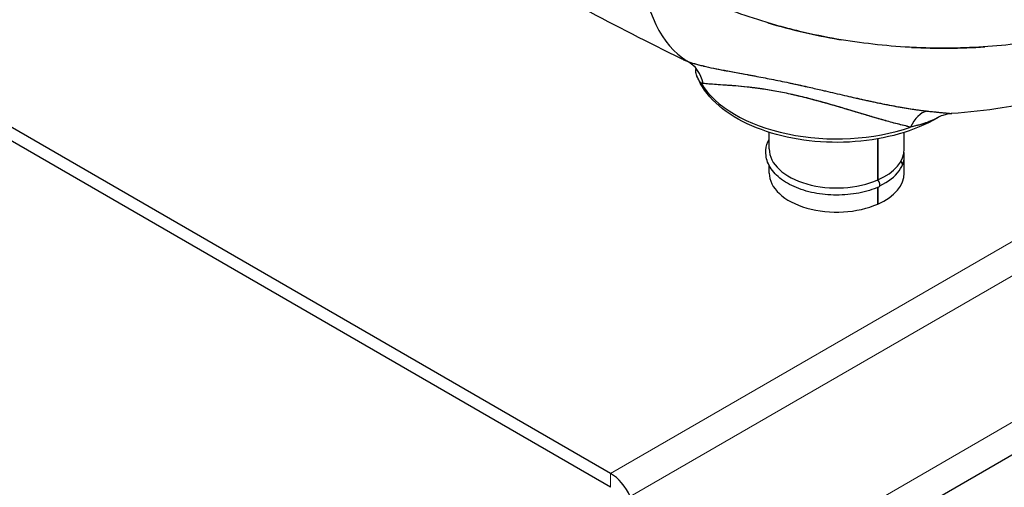
# Model space of a CAD drawing. Units: millimetres. Extents: x 0 to 11550, y 0 to 16335.
# Drawn here: x 5538 to 5654, y 9209 to 9264 of the extents above; entities that cross this region are included whole.
import ezdxf

# ---------------------------------------------------------------- set-up
doc = ezdxf.new("R2010")
doc.units = ezdxf.units.MM
doc.header["$LTSCALE"] = 55
doc.layers.add('Sichtbar (ISO)', color=7, linetype='Continuous', lineweight=25)
doc.layers.add('Tangential', color=7, linetype='Continuous', lineweight=9, true_color=0xbfbfbf)

msp = doc.modelspace()

# ---------------------------------------------------------------- linework, layer by layer
at = {"layer": 'Sichtbar (ISO)'}
for p, q in [((5615.81, 9190.1), (5905.72, 9357.48)), ((5607.63, 9210.58), (5490.37, 9278.29)), ((5607.63, 9208.95), (5490.37, 9276.65)), ((5618.17, 9258.91), (5618.17, 9258.91)), ((5629.53, 9255.33), (5629.53, 9255.33)), ((5629.53, 9255.33), (5629.53, 9255.33)), ((5646.78, 9253.29), (5646.78, 9253.29)), ((5626.4, 9248.98), (5626.4, 9250.95)), ((5639.27, 9250.18), (5639.27, 9245.31)), ((5639.27, 9245.31), (5639.27, 9250.18)), ((5642.4, 9248.98), (5642.4, 9250.95)), ((5642.4, 9246.13), (5642.4, 9248.18)), ((5626.4, 9246.13), (5626.4, 9247.02)), ((5639.27, 9244.44), (5639.27, 9242.46)), ((5639.27, 9242.46), (5639.27, 9244.44))]:
    msp.add_line(p, q, dxfattribs=at)
for centre, major_axis, ratio, start_param, end_param in [((5630.67, 9285.88), (-13.24, -26.92), 0.529606, 5.548294, 6.231346), ((5630.67, 9285.88), (-13.24, -26.92), 0.529606, 5.548294, 6.231346), ((5614.84, 9255.83), (1.43, 3.74), 0.938936, 5.285782, 6.1551), ((5634.4, 9259.19), (-16.02, 0), 0.57735, 0.037347, 0.037349), ((5634.4, 9259.19), (-16.02, 0), 0.57735, 0.037347, 0.037349), ((5634.4, 9260), (-17.02, 0), 0.57735, 0.336155, 2.109574), ((5634.4, 9260), (-17.02, 0), 0.57735, 0.336155, 2.109574), ((5634.4, 9259.19), (-16.02, 0), 0.57735, 0.274636, 0.27465), ((5634.4, 9259.19), (-16.02, 0), 0.57735, 0.274636, 0.27465), ((5634.4, 9259.19), (8.5, 0), 0.57735, 4.592637, 4.592724), ((5645.18, 9249.52), (0.48, 3.97), 0.636487, 0.218221, 1.109431), ((5645.18, 9249.52), (0.48, 3.97), 0.636487, 0.218221, 1.109431), ((5634.4, 9259.19), (16.02, 0), 0.57735, 5.350474, 5.350517), ((5634.4, 9259.19), (-16.02, 0), 0.57735, 2.208881, 2.208924), ((5634.4, 9248.98), (-8, 0), 0.57735, 0, 2.224905), ((5634.4, 9248.98), (-8, 0), 0.57735, 0, 2.224905), ((5634.4, 9248.98), (8, 0), 0.57735, 5.366497, 6.283185), ((5634.4, 9248.18), (8, 0), 0.57735, 5.403182, 6.369896), ((5634.4, 9246.13), (8, 0), 0.57735, 0.223725, 0.31358), ((5634.4, 9246.13), (-8, 0), 0.57735, 0, 2.224905), ((5634.4, 9246.13), (8, 0), 0.57735, 5.366497, 6.283185), ((5639.21, 9244.96), (0.202, -0.457), 0.496799, 0, 2.212402), ((5607.63, 9207.32), (-2, 3.46), 0.57735, 4.537856, 5.497787)]:
    msp.add_ellipse(centre, major_axis=major_axis, ratio=ratio, start_param=start_param, end_param=end_param, dxfattribs=at)
for points, knots in [([(4487.88, 7717.14), (4511.05, 7730.52), (4533.38, 7748.54), (4580.49, 7796.89), (4603.77, 7827.63), (4658.98, 7912.25), (4690.24, 7973.11), (4781.86, 8176.62), (4838.07, 8341.91), (4931.93, 8612.8), (4971.01, 8724.35), (5064.34, 8952.94), (5116, 9055.81), (5223.69, 9211.86), (5272.77, 9267.98), (5391.66, 9377.29), (5459.87, 9425.05), (5602.83, 9514.93), (5676.56, 9556.67), (5843.51, 9659.5), (5916.93, 9710.73), (6029.54, 9812.07), (6064.92, 9849.43), (6140.14, 9929.76), (6176.66, 9969.22), (6276.75, 10062.44), (6330.45, 10106.64), (6468.61, 10215.18), (6549.43, 10275.23), (6655.65, 10364.14), (6691.09, 10395.97), (6733.82, 10441.78), (6747.51, 10457.74), (6769.65, 10488.68), (6779.18, 10504.31), (6785.97, 10520.46)], [0, 0, 0, 0, 9.833728, 9.833728, 21.44289, 21.44289, 40.263866, 40.263866, 80.981575, 80.981575, 108.129297, 108.129297, 141.517912, 141.517912, 165.978988, 165.978988, 194.538703, 194.538703, 222.333434, 222.333434, 257.520727, 257.520727, 279.166916, 279.166916, 302.881239, 302.881239, 327.473124, 327.473124, 359.664404, 359.664404, 376.962446, 376.962446, 384.853392, 384.853392, 391.638906, 391.638906, 391.638906, 391.638906]), ([(5583.34, 9277.39), (5586.58, 9275.47), (5589.86, 9273.58), (5596.88, 9269.63), (5600.63, 9267.59), (5608.24, 9263.57), (5612.09, 9261.6), (5615.99, 9259.67)], [6.26896319, 6.26896319, 6.26896319, 6.26896319, 6.29682631, 6.29682631, 6.32791088, 6.32791088, 6.35899546, 6.35899546, 6.35899546, 6.35899546]), ([(5675.37, 9267.2), (5674.23, 9266.62), (5673.07, 9266.08), (5670.67, 9265.08), (5669.44, 9264.62), (5666.91, 9263.78), (5665.61, 9263.39), (5663.62, 9262.88), (5662.95, 9262.71), (5661.93, 9262.48), (5661.58, 9262.41), (5660.89, 9262.26), (5660.55, 9262.19), (5658.82, 9261.86), (5657.42, 9261.64), (5654.6, 9261.28), (5653.18, 9261.15), (5650.32, 9260.96), (5648.87, 9260.91), (5647.05, 9260.9), (5646.69, 9260.9), (5645.96, 9260.91), (5645.59, 9260.91), (5644.49, 9260.94), (5643.76, 9260.97), (5641.57, 9261.09), (5640.13, 9261.21), (5637.25, 9261.54), (5635.82, 9261.74), (5632.99, 9262.23), (5631.58, 9262.52), (5629.83, 9262.94), (5629.48, 9263.02), (5628.78, 9263.2), (5628.44, 9263.29), (5627.4, 9263.57), (5626.72, 9263.76), (5624.7, 9264.38), (5623.38, 9264.82), (5620.8, 9265.78), (5619.54, 9266.3), (5617.07, 9267.41), (5615.87, 9268), (5614.4, 9268.79), (5614.11, 9268.95), (5613.53, 9269.27), (5613.24, 9269.43), (5612.39, 9269.93), (5611.83, 9270.27), (5611.28, 9270.61)], [0, 0, 0, 0, 0.00174859, 0.00174859, 0.00349718, 0.00349718, 0.00524577, 0.00524577, 0.00612007, 0.00612007, 0.00655722, 0.00655722, 0.00699437, 0.00699437, 0.00874296, 0.00874296, 0.01049155, 0.01049155, 0.01224014, 0.01224014, 0.01267729, 0.01267729, 0.01311443, 0.01311443, 0.01398873, 0.01398873, 0.01573732, 0.01573732, 0.01748591, 0.01748591, 0.0192345, 0.0192345, 0.01967165, 0.01967165, 0.0201088, 0.0201088, 0.0209831, 0.0209831, 0.02273169, 0.02273169, 0.02448028, 0.02448028, 0.02622887, 0.02622887, 0.02666602, 0.02666602, 0.02710316, 0.02710316, 0.02797746, 0.02797746, 0.02797746, 0.02797746]), ([(5616.7, 9259.36), (5616.96, 9259.26), (5617.24, 9259.17), (5617.88, 9258.98), (5618.23, 9258.89), (5618.99, 9258.71), (5619.4, 9258.62), (5619.96, 9258.5), (5620.07, 9258.48), (5620.3, 9258.44), (5620.42, 9258.41), (5620.78, 9258.34), (5621.03, 9258.3), (5621.79, 9258.15), (5622.33, 9258.06), (5623.18, 9257.9), (5623.48, 9257.85), (5623.93, 9257.76), (5624.08, 9257.74), (5624.31, 9257.69), (5624.39, 9257.68), (5624.55, 9257.65), (5624.63, 9257.63), (5625.34, 9257.5), (5625.99, 9257.37), (5627.34, 9257.1), (5628.03, 9256.96), (5628.84, 9256.79), (5628.93, 9256.77), (5629.11, 9256.73), (5629.2, 9256.71), (5629.47, 9256.65), (5629.65, 9256.61), (5630.19, 9256.49), (5630.55, 9256.41), (5631.45, 9256.21), (5631.99, 9256.09), (5632.53, 9255.97)], [0, 0, 0, 0, 0.00240252, 0.00240252, 0.00480504, 0.00480504, 0.00720756, 0.00720756, 0.00780819, 0.00780819, 0.00840883, 0.00840883, 0.00961009, 0.00961009, 0.01201261, 0.01201261, 0.01321387, 0.01321387, 0.0138145, 0.0138145, 0.01411481, 0.01411481, 0.01441513, 0.01441513, 0.01681765, 0.01681765, 0.01922017, 0.01922017, 0.01952049, 0.01952049, 0.0198208, 0.0198208, 0.02042143, 0.02042143, 0.02162269, 0.02162269, 0.02339353, 0.02339353, 0.02339353, 0.02339353]), ([(5617.57, 9259.07), (5617.73, 9259.02), (5617.89, 9258.98), (5618.05, 9258.94), (5618.23, 9258.89), (5618.4, 9258.85), (5618.59, 9258.8), (5618.6, 9258.8), (5618.61, 9258.8), (5618.62, 9258.79)], [0.0625, 0.0625, 0.0625, 0.0625, 0.09177708, 0.09177708, 0.09177708, 0.12293924, 0.12293924, 0.12293924, 0.125, 0.125, 0.125, 0.125]), ([(5618.34, 9256.76), (5618.21, 9256.93), (5618.1, 9257.1), (5618.01, 9257.27), (5617.91, 9257.44), (5617.84, 9257.6), (5617.79, 9257.77), (5617.74, 9257.94), (5617.71, 9258.09), (5617.71, 9258.24), (5617.72, 9258.31), (5617.72, 9258.38), (5617.75, 9258.46), (5617.75, 9258.47), (5617.75, 9258.48), (5617.76, 9258.49)], [0, 0, 0, 0, 0.25, 0.25, 0.25, 0.5, 0.5, 0.5, 0.75, 0.75, 0.75, 0.875, 0.875, 0.875, 0.886903, 0.886903, 0.886903, 0.886903]), ([(5618.62, 9258.79), (5619.38, 9258.61), (5620.22, 9258.45), (5621.09, 9258.28), (5621.16, 9258.27), (5621.24, 9258.26), (5621.31, 9258.24)], [0.125, 0.125, 0.125, 0.125, 0.2406929, 0.2406929, 0.2406929, 0.25, 0.25, 0.25, 0.25]), ([(5669.68, 9258.74), (5664.82, 9256.37), (5659.47, 9254.73), (5652.02, 9253.52), (5650.02, 9253.3), (5648.01, 9253.17)], [0, 0, 0, 0, 1.672883, 1.672883, 2.277052, 2.277052, 2.277052, 2.277052]), ([(5646.28, 9252.63), (5644.95, 9251.86), (5643.43, 9251.23), (5640.14, 9250.29), (5638.37, 9249.98), (5634.77, 9249.71), (5632.93, 9249.74), (5629.37, 9250.15), (5627.65, 9250.53), (5624.47, 9251.59), (5623.01, 9252.28), (5620.53, 9253.92), (5619.5, 9254.88), (5618.38, 9256.47), (5618.07, 9257.03), (5617.85, 9257.61)], [4.708208, 4.708208, 4.708208, 4.708208, 5.037931, 5.037931, 5.366905, 5.366905, 5.694582, 5.694582, 6.022415, 6.022415, 6.351739, 6.351739, 6.681124, 6.681124, 6.846078, 6.846078, 6.846078, 6.846078]), ([(5622.92, 9257.95), (5623.32, 9257.88), (5623.72, 9257.8), (5624.12, 9257.73), (5624.32, 9257.69), (5624.52, 9257.65), (5624.72, 9257.62)], [0.3125, 0.3125, 0.3125, 0.3125, 0.35449518, 0.35449518, 0.35449518, 0.375, 0.375, 0.375, 0.375]), ([(5643.13, 9251.56), (5642.58, 9251.69), (5642.07, 9251.82), (5641.56, 9251.95), (5641.05, 9252.08), (5640.52, 9252.23), (5639.97, 9252.38), (5639.43, 9252.54), (5638.86, 9252.7), (5638.29, 9252.87), (5637.71, 9253.04), (5637.12, 9253.22), (5636.52, 9253.4), (5635.92, 9253.58), (5635.3, 9253.76), (5634.68, 9253.95), (5634.05, 9254.13), (5633.41, 9254.31), (5632.77, 9254.49), (5632.13, 9254.67), (5631.49, 9254.85), (5630.84, 9255.01), (5630.2, 9255.17), (5629.55, 9255.33), (5628.92, 9255.46), (5628.29, 9255.6), (5627.67, 9255.73), (5627.07, 9255.83), (5626.47, 9255.94), (5625.9, 9256.03), (5625.35, 9256.11), (5624.79, 9256.19), (5624.27, 9256.25), (5623.78, 9256.3), (5623.28, 9256.36), (5622.82, 9256.4), (5622.39, 9256.44), (5621.95, 9256.47), (5621.55, 9256.5), (5621.17, 9256.53), (5620.8, 9256.55), (5620.45, 9256.58), (5620.14, 9256.6), (5619.82, 9256.62), (5619.54, 9256.64), (5619.28, 9256.66), (5619.02, 9256.68), (5618.79, 9256.7), (5618.56, 9256.73)], [0, 0, 0, 0, 0.0625, 0.0625, 0.0625, 0.125, 0.125, 0.125, 0.1875, 0.1875, 0.1875, 0.25, 0.25, 0.25, 0.3125, 0.3125, 0.3125, 0.375, 0.375, 0.375, 0.4375, 0.4375, 0.4375, 0.5, 0.5, 0.5, 0.5625, 0.5625, 0.5625, 0.625, 0.625, 0.625, 0.6875, 0.6875, 0.6875, 0.75, 0.75, 0.75, 0.8125, 0.8125, 0.8125, 0.875, 0.875, 0.875, 0.9375, 0.9375, 0.9375, 1, 1, 1, 1]), ([(5643.13, 9251.56), (5642.63, 9251.68), (5642.11, 9251.81), (5641.05, 9252.08), (5640.51, 9252.23), (5639.4, 9252.55), (5638.82, 9252.71), (5637.64, 9253.06), (5637.05, 9253.24), (5635.84, 9253.6), (5635.22, 9253.79), (5634.29, 9254.06), (5633.97, 9254.15), (5633.5, 9254.29), (5633.34, 9254.34), (5633.02, 9254.43), (5632.86, 9254.47), (5632.06, 9254.69), (5631.43, 9254.86), (5630.48, 9255.1), (5630.16, 9255.18), (5629.69, 9255.29), (5629.53, 9255.33), (5629.3, 9255.38), (5629.22, 9255.4), (5629.06, 9255.43), (5628.99, 9255.45), (5628.28, 9255.6), (5627.68, 9255.72), (5626.51, 9255.93), (5625.94, 9256.02), (5625.32, 9256.11), (5625.25, 9256.12), (5625.12, 9256.14), (5625.05, 9256.15), (5624.85, 9256.18), (5624.72, 9256.19), (5624.33, 9256.24), (5624.07, 9256.27), (5623.34, 9256.35), (5622.87, 9256.4), (5622.22, 9256.45), (5622.01, 9256.47), (5621.7, 9256.49), (5621.6, 9256.5), (5621.4, 9256.51), (5621.3, 9256.52), (5620.82, 9256.55), (5620.47, 9256.58), (5619.83, 9256.62), (5619.54, 9256.64), (5619.01, 9256.68), (5618.77, 9256.71), (5618.56, 9256.73)], [-0.03844034, -0.03844034, -0.03844034, -0.03844034, -0.03603782, -0.03603782, -0.0336353, -0.0336353, -0.03123278, -0.03123278, -0.02883026, -0.02883026, -0.02642774, -0.02642774, -0.02522648, -0.02522648, -0.02462585, -0.02462585, -0.02402522, -0.02402522, -0.02162269, -0.02162269, -0.02042143, -0.02042143, -0.0198208, -0.0198208, -0.01952049, -0.01952049, -0.01922017, -0.01922017, -0.01681765, -0.01681765, -0.01441513, -0.01441513, -0.01411481, -0.01411481, -0.0138145, -0.0138145, -0.01321387, -0.01321387, -0.01201261, -0.01201261, -0.00961009, -0.00961009, -0.00840883, -0.00840883, -0.00780819, -0.00780819, -0.00720756, -0.00720756, -0.00480504, -0.00480504, -0.00240252, -0.00240252, 0, 0, 0, 0]), ([(5628.74, 9256.81), (5628.97, 9256.76), (5629.21, 9256.71), (5629.44, 9256.66), (5629.76, 9256.59), (5630.08, 9256.52), (5630.4, 9256.45), (5630.57, 9256.41), (5630.73, 9256.38), (5630.89, 9256.34)], [0.5, 0.5, 0.5, 0.5, 0.52081316, 0.52081316, 0.52081316, 0.54864526, 0.54864526, 0.54864526, 0.5625, 0.5625, 0.5625, 0.5625]), ([(5633.06, 9255.84), (5633.8, 9255.67), (5634.56, 9255.49), (5635.33, 9255.31), (5636, 9255.16), (5636.67, 9255.01), (5637.35, 9254.86)], [0.625, 0.625, 0.625, 0.625, 0.6922671, 0.6922671, 0.6922671, 0.75, 0.75, 0.75, 0.75]), ([(5635.98, 9255.17), (5636.46, 9255.06), (5636.93, 9254.95), (5638.09, 9254.69), (5638.77, 9254.54), (5640.13, 9254.26), (5640.79, 9254.14), (5642.07, 9253.9), (5642.7, 9253.8), (5643.92, 9253.61), (5644.52, 9253.53), (5645.1, 9253.47)], [0.02721839, 0.02721839, 0.02721839, 0.02721839, 0.02883026, 0.02883026, 0.03123278, 0.03123278, 0.0336353, 0.0336353, 0.03603782, 0.03603782, 0.03844034, 0.03844034, 0.03844034, 0.03844034]), ([(5637.35, 9254.86), (5637.99, 9254.71), (5638.64, 9254.57), (5639.3, 9254.44), (5640, 9254.29), (5640.7, 9254.15), (5641.4, 9254.02)], [0.75, 0.75, 0.75, 0.75, 0.8106637, 0.8106637, 0.8106637, 0.875, 0.875, 0.875, 0.875]), ([(5641.4, 9254.02), (5641.99, 9253.92), (5642.57, 9253.82), (5643.16, 9253.73), (5643.78, 9253.63), (5644.4, 9253.55), (5645, 9253.48), (5645.04, 9253.47), (5645.07, 9253.47), (5645.1, 9253.47)], [0.875, 0.875, 0.875, 0.875, 0.9339055, 0.9339055, 0.9339055, 0.9967072, 0.9967072, 0.9967072, 1, 1, 1, 1]), ([(5646.28, 9252.64), (5646.26, 9252.63), (5646.25, 9252.62), (5646.23, 9252.61), (5646.11, 9252.54), (5646, 9252.49), (5645.88, 9252.43), (5645.65, 9252.33), (5645.38, 9252.22), (5645.11, 9252.13), (5644.58, 9251.94), (5643.96, 9251.76), (5643.13, 9251.56)], [0.1086846, 0.1086846, 0.1086846, 0.1086846, 0.125, 0.125, 0.125, 0.25, 0.25, 0.25, 0.5, 0.5, 0.5, 1, 1, 1, 1]), ([(5646.28, 9252.63), (5646.25, 9252.62), (5646.21, 9252.6), (5646.13, 9252.55), (5646.08, 9252.53), (5646, 9252.49), (5645.97, 9252.47), (5645.91, 9252.45), (5645.88, 9252.43), (5645.79, 9252.39), (5645.72, 9252.36), (5645.52, 9252.28), (5645.38, 9252.23), (5645.15, 9252.14), (5645.07, 9252.12), (5644.92, 9252.06), (5644.84, 9252.03), (5644.59, 9251.95), (5644.42, 9251.9), (5644.07, 9251.8), (5643.89, 9251.75), (5643.52, 9251.66), (5643.33, 9251.61), (5643.13, 9251.56)], [-0.006437819, -0.006437819, -0.006437819, -0.006437819, -0.006087989, -0.006087989, -0.005619682, -0.005619682, -0.005385528, -0.005385528, -0.005151375, -0.005151375, -0.004683068, -0.004683068, -0.003746455, -0.003746455, -0.003278148, -0.003278148, -0.002809841, -0.002809841, -0.001873227, -0.001873227, -0.000936614, -0.000936614, 0, 0, 0, 0]), ([(5645.1, 9253.47), (5645.33, 9253.44), (5645.55, 9253.42), (5645.96, 9253.37), (5646.16, 9253.35), (5646.54, 9253.31), (5646.72, 9253.3), (5646.97, 9253.27), (5647.05, 9253.26), (5647.21, 9253.25), (5647.28, 9253.24), (5647.49, 9253.22), (5647.61, 9253.21), (5647.77, 9253.2), (5647.82, 9253.19), (5647.88, 9253.19), (5647.9, 9253.19), (5647.93, 9253.18), (5647.94, 9253.18), (5647.97, 9253.18), (5647.98, 9253.18), (5647.99, 9253.18)], [0, 0, 0, 0, 0.000936614, 0.000936614, 0.001873227, 0.001873227, 0.002809841, 0.002809841, 0.003278148, 0.003278148, 0.003746455, 0.003746455, 0.004683068, 0.004683068, 0.005151375, 0.005151375, 0.005385528, 0.005385528, 0.005619682, 0.005619682, 0.005844712, 0.005844712, 0.005844712, 0.005844712]), ([(5645.1, 9253.47), (5645.38, 9253.44), (5645.65, 9253.41), (5645.9, 9253.38), (5646.05, 9253.36), (5646.2, 9253.35), (5646.34, 9253.33)], [0, 0, 0, 0, 0.1532225, 0.1532225, 0.1532225, 0.25, 0.25, 0.25, 0.25]), ([(5648.01, 9253.17), (5647.98, 9253.17), (5647.94, 9253.16), (5647.86, 9253.15), (5647.8, 9253.15), (5647.67, 9253.13), (5647.58, 9253.11), (5647.31, 9253.06), (5647.13, 9253.01), (5646.72, 9252.87), (5646.49, 9252.76), (5646.28, 9252.63)], [0, 0, 0, 0, 0.0137552, 0.0137552, 0.0300711, 0.0300711, 0.0576482, 0.0576482, 0.1128562, 0.1128562, 0.1881143, 0.1881143, 0.1881143, 0.1881143]), ([(5646.34, 9253.33), (5646.49, 9253.32), (5646.62, 9253.31), (5646.75, 9253.29), (5646.98, 9253.27), (5647.17, 9253.25), (5647.34, 9253.24)], [0.25, 0.25, 0.25, 0.25, 0.340597, 0.340597, 0.340597, 0.5, 0.5, 0.5, 0.5]), ([(5648, 9253.17), (5648.01, 9253.17), (5648.01, 9253.17), (5648.03, 9253.17), (5648.03, 9253.17), (5648.02, 9253.17), (5648.02, 9253.17), (5648.01, 9253.17)], [0.0059481245, 0.0059481245, 0.0059481245, 0.0059481245, 0.0060879887, 0.0060879887, 0.0065562956, 0.0065562956, 0.0067323784, 0.0067323784, 0.0067323784, 0.0067323784]), ([(5639.41, 9244.5), (5638.68, 9244.18), (5637.87, 9243.93), (5636.16, 9243.6), (5635.26, 9243.52), (5633.47, 9243.52), (5632.58, 9243.61), (5630.88, 9243.95), (5630.07, 9244.2), (5628.62, 9244.85), (5627.98, 9245.24), (5626.95, 9246.16), (5626.55, 9246.67), (5626.07, 9247.74), (5625.97, 9248.3), (5626.05, 9249.29), (5626.18, 9249.73), (5626.4, 9250.14)], [4.843679, 4.843679, 4.843679, 4.843679, 5.17372, 5.17372, 5.502128, 5.502128, 5.829782, 5.829782, 6.158226, 6.158226, 6.488287, 6.488287, 6.814658, 6.814658, 7.116802, 7.116802, 7.364036, 7.364036, 7.364036, 7.364036])]:
    msp.add_open_spline(points, degree=3, knots=knots, dxfattribs=at)
for points in [[(5626.24, 9263.91), (5629.02, 9263.08), (5631.85, 9262.42), (5634.63, 9261.95)], [(5634.63, 9261.95), (5634.74, 9261.93), (5634.84, 9261.91), (5634.94, 9261.9)], [(5643.26, 9261), (5646.18, 9260.85), (5649.1, 9260.87), (5651.94, 9261.07)], [(5615.99, 9259.67), (5616.08, 9259.62), (5616.22, 9259.56), (5616.39, 9259.49)], [(5616.39, 9259.49), (5616.49, 9259.45), (5616.59, 9259.41), (5616.7, 9259.36)], [(5621.31, 9258.24), (5621.83, 9258.15), (5622.37, 9258.05), (5622.92, 9257.95)], [(5618.56, 9256.73), (5618.48, 9256.74), (5618.41, 9256.75), (5618.34, 9256.76)], [(5632.53, 9255.97), (5632.7, 9255.92), (5632.88, 9255.88), (5633.06, 9255.84)], [(5647.71, 9253.2), (5647.82, 9253.19), (5647.9, 9253.19), (5647.95, 9253.18)], [(5647.95, 9253.18), (5648.01, 9253.17), (5648.04, 9253.17), (5648.03, 9253.17)], [(5648.03, 9253.17), (5648.02, 9253.17), (5648.02, 9253.17), (5648.01, 9253.17)]]:
    msp.add_open_spline(points, degree=3, dxfattribs=at)
at = {"layer": 'Tangential'}
for p, q in [((5607.63, 9210.58), (5897.54, 9377.97)), ((5899.86, 9375.24), (5609.95, 9207.85)), ((5616.13, 9194.1), (5906.04, 9361.48)), ((5607.63, 9208.95), (5607.63, 9210.58))]:
    msp.add_line(p, q, dxfattribs=at)

doc.saveas('drawing.dxf')
